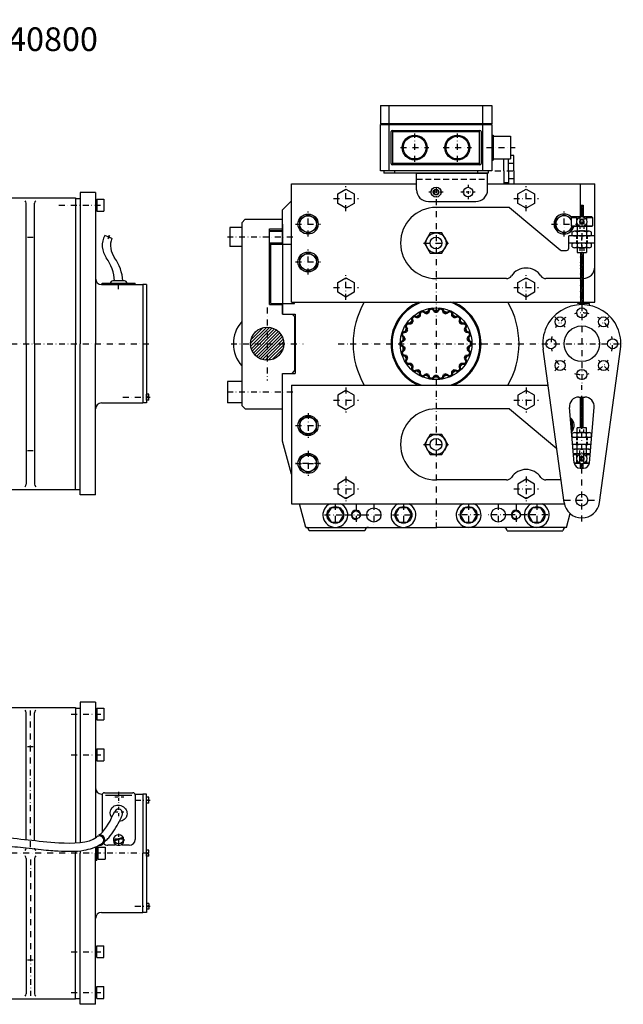
# Model space of a CAD drawing. Extents: x -4409 to -3143, y -28297 to -27437.
# Drawn here: x -3653 to -3143, y -28268 to -27437 of the extents above; entities that cross this region are included whole.
import ezdxf

# ---------------------------------------------------------------- set-up
doc = ezdxf.new("R2010")
doc.units = 0
doc.header["$LTSCALE"] = 10
doc.header["$MEASUREMENT"] = 0
doc.linetypes.add('DASHDOT', pattern=[1, 0.5, -0.25, 0, -0.25])
doc.linetypes.add('HIDDEN', pattern=[0.375, 0.25, -0.125])
for name, color, linetype in [('KOTY', 4, 'Continuous'), ('NEV-HR', 3, 'HIDDEN'), ('OBRYSY', 7, 'Continuous'), ('OSY', 4, 'DASHDOT'), ('POM-CAR', 2, 'Continuous'), ('PRERUS', 4, 'Continuous'), ('SRAFY', 4, 'Continuous')]:
    doc.layers.add(name, color=color, linetype=linetype)
doc.layers.add('Viditelná (ISO)', color=7, linetype='Continuous', lineweight=50)
doc.styles.get("Standard").update_dxf_attribs({"font": 'simplex'})
pattern_1 = [(75, (0, -4630.4227), (-1.20740728, 0.323523806), []), (75, (0.7655, -4629.9807), (-1.20740728, 0.323523806), [0.625, -0.3125])]

# ---------------------------------------------------------------- blocks, each defined once
blk = doc.blocks.new('HVM3_N')
at = {"layer": 'OBRYSY'}
for p, q in [((-2, 2.5), (-2, 0.4)), ((-2, 2.5), (0, 2.5)), ((-2, 0.4), (-1, 0.4)), ((-1, 0.4), (-1, -0.4)), ((0, 2.5), (0, -2.5)), ((-2, -0.4), (-1, -0.4)), ((-2, -0.4), (-2, -2.5)), ((-2, -2.5), (0, -2.5))]:
    blk.add_line(p, q, dxfattribs=at)

msp = doc.modelspace()

# ---------------------------------------------------------------- hatches: boundary and pattern name
at = {"layer": 'PRERUS'}
h = msp.add_hatch(dxfattribs=at)
h.set_pattern_fill('ANSI31', color=256, scale=15, style=0)
h.set_pattern_definition([(45, (-199.1414, -5789.2421), (-1.32582521, 1.32582521), [])])
h.paths.add_polyline_path([(-3443.73, -27696.5, 0.414214), (-3457.73, -27710.5), (-3443.73, -27710.5)])
h.paths.add_polyline_path([(-3443.73, -27696.5), (-3443.73, -27710.5), (-3429.73, -27710.5, 0.414214)])
h.paths.add_polyline_path([(-3429.73, -27710.5), (-3443.73, -27710.5), (-3443.73, -27724.5, 0.414214)])
h.paths.add_polyline_path([(-3443.73, -27710.5), (-3457.73, -27710.5, 0.414214), (-3443.73, -27724.5)])
at = {"layer": 'SRAFY'}
h = msp.add_hatch(dxfattribs=at)
h.set_pattern_fill('ANSI33', color=256, scale=5, angle=30, style=0)
h.set_pattern_definition([(75, (950.7621, -5786.2421), (-1.20740728, 0.323523806), []), (75, (951.5275, -5785.8002), (-1.20740728, 0.323523806), [0.625, -0.3125])])
h.paths.add_polyline_path([(-3177.23, -27593.44), (-3179.23, -27593.44), (-3179.23, -27603.37, -0.119322), (-3177.23, -27603.37)])
h = msp.add_hatch(dxfattribs=at)
h.set_pattern_fill('ANSI33', color=256, scale=5, angle=30, style=0)
h.set_pattern_definition(pattern_1)
h.paths.add_polyline_path([(-3177.23, -27633.5), (-3178.23, -27633.5), (-3178.23, -27675.5), (-3177.23, -27675.5)])
h.paths.add_polyline_path([(-3178.23, -27633.5), (-3179.23, -27633.5), (-3179.23, -27675.5), (-3178.23, -27675.5)])
h.paths.add_polyline_path([(-3178.23, -27675.5), (-3179.23, -27675.5), (-3179.23, -27677.52, -0.007577), (-3178.23, -27677.5)])
h.paths.add_polyline_path([(-3177.23, -27675.5), (-3178.23, -27675.5), (-3178.23, -27677.5, -0.007577), (-3177.23, -27677.52)])
h = msp.add_hatch(dxfattribs=at)
h.set_pattern_fill('ANSI33', color=256, scale=5, angle=30, style=0)
h.set_pattern_definition(pattern_1)
h.paths.add_polyline_path([(-3178.23, -27755.5), (-3179.23, -27755.5), (-3179.23, -27781.5), (-3178.23, -27781.5)])
h.paths.add_polyline_path([(-3177.23, -27755.5), (-3178.23, -27755.5), (-3178.23, -27781.5), (-3177.23, -27781.5)])
h.paths.add_polyline_path([(-3178.23, -27811.75, -0.05945), (-3179.23, -27811.63), (-3179.23, -27815.5), (-3178.23, -27815.5)])
h.paths.add_polyline_path([(-3177.23, -27811.63, -0.05945), (-3178.23, -27811.75), (-3178.23, -27815.5), (-3177.23, -27815.5)])

# ---------------------------------------------------------------- linework, layer by layer
at = {"layer": 'KOTY'}
for p, q in [((-3441.73, -27615.6), (-3430.73, -27615.6)), ((-3441.73, -27625.4), (-3430.73, -27625.4))]:
    msp.add_line(p, q, dxfattribs=at)
at = {"layer": 'KOTY', "const_width": 0.5}
msp.add_lwpolyline([(-3178.48, -27607.5, 1), (-3177.98, -27607.5, 1)], format="xyb", close=True, dxfattribs=at)
at = {"layer": 'KOTY'}
for centre in [(-3368.73, -27855), (-3233.73, -27855)]:
    msp.add_arc(centre, 4, 341.0073, 283.27817, dxfattribs=at)
at = {"layer": 'NEV-HR', "ltscale": 2}
msp.add_line((-3317.73, -27571.5), (-3257.73, -27571.5), dxfattribs=at)
at = {"layer": 'NEV-HR'}
for p, q in [((-3179.83, -27603.5), (-3179.83, -27615.5)), ((-3176.63, -27603.5), (-3176.63, -27615.5)), ((-3182.73, -27619.5), (-3182.73, -27625.5)), ((-3182.23, -27619.5), (-3182.23, -27625.5)), ((-3174.23, -27619.5), (-3174.23, -27625.5)), ((-3173.73, -27619.5), (-3173.73, -27625.5)), ((-3179.83, -27629.5), (-3179.83, -27633.5)), ((-3176.63, -27629.5), (-3176.63, -27633.5)), ((-3182.73, -27789.5), (-3182.73, -27795.5)), ((-3182.23, -27789.5), (-3182.23, -27795.5)), ((-3179.83, -27785.5), (-3179.83, -27781.5)), ((-3176.63, -27785.5), (-3176.63, -27781.5)), ((-3174.23, -27789.5), (-3174.23, -27795.5)), ((-3173.73, -27789.5), (-3173.73, -27795.5)), ((-3179.83, -27810.5), (-3179.83, -27799.5)), ((-3176.63, -27810.5), (-3176.63, -27799.5))]:
    msp.add_line(p, q, dxfattribs=at)
at = {"layer": 'OBRYSY'}
for p, q in [((-3348.23, -27509.5), (-3254.23, -27509.5)), ((-3348.23, -27509.5), (-3348.23, -27525)), ((-3340.73, -27525), (-3340.73, -27509.5)), ((-3261.73, -27525), (-3261.73, -27509.5)), ((-3254.23, -27509.5), (-3254.23, -27525)), ((-3254.23, -27525), (-3348.23, -27525)), ((-3348.23, -27564.5), (-3348.23, -27525.5)), ((-3348.23, -27525.5), (-3254.23, -27525.5)), ((-3346.73, -27525.5), (-3346.73, -27525)), ((-3340.73, -27564.5), (-3340.73, -27525.5)), ((-3339.23, -27558.5), (-3339.23, -27531.5)), ((-3338.23, -27530.5), (-3264.23, -27530.5)), ((-3337.73, -27559.5), (-3337.73, -27530.5)), ((-3337.73, -27531.5), (-3264.73, -27531.5)), ((-3334.73, -27525.5), (-3334.73, -27525)), ((-3331.73, -27525.5), (-3331.73, -27525)), ((-3270.73, -27525.5), (-3270.73, -27525)), ((-3267.73, -27525.5), (-3267.73, -27525)), ((-3264.73, -27530.5), (-3264.73, -27559.5)), ((-3263.23, -27531.5), (-3263.23, -27558.5)), ((-3261.73, -27564.5), (-3261.73, -27525.5)), ((-3255.73, -27525.5), (-3255.73, -27525)), ((-3254.23, -27525.5), (-3254.23, -27564.5)), ((-3254.23, -27534.5), (-3253.14, -27534.5)), ((-3253.14, -27534.5), (-3253.14, -27555.5)), ((-3253.14, -27535.44), (-3238.55, -27535.44)), ((-3238.55, -27535.44), (-3238.55, -27554.57)), ((-3254.23, -27555.5), (-3253.14, -27555.5)), ((-3253.14, -27554.57), (-3238.55, -27554.57)), ((-3244.03, -27564.5), (-3244.03, -27554.57)), ((-3240.03, -27564.5), (-3240.03, -27554.57)), ((-3236.03, -27551.5), (-3238.55, -27551.5)), ((-3235.53, -27564.5), (-3235.53, -27552)), ((-3254.23, -27564.5), (-3348.23, -27564.5)), ((-3345.23, -27564.5), (-3345.23, -27566.5)), ((-3264.23, -27559.5), (-3338.23, -27559.5)), ((-3264.73, -27558.5), (-3337.73, -27558.5)), ((-3336.23, -27564.5), (-3336.23, -27566.5)), ((-3266.23, -27564.5), (-3266.23, -27566.5)), ((-3257.23, -27564.5), (-3257.23, -27566.5)), ((-3244.03, -27564.5), (-3244.03, -27575.5)), ((-3240.03, -27558), (-3235.53, -27558)), ((-3240.03, -27564.5), (-3240.03, -27575.5)), ((-3235.53, -27564.5), (-3235.53, -27575.5)), ((-3257.23, -27566.5), (-3345.23, -27566.5)), ((-3317.73, -27566.5), (-3257.73, -27566.5)), ((-3317.73, -27580.5), (-3317.73, -27566.5)), ((-3257.73, -27580.5), (-3257.73, -27566.5)), ((-3240.03, -27571), (-3235.53, -27571)), ((-3423.23, -27575.5), (-3317.73, -27575.5)), ((-3423.23, -27675.5), (-3423.23, -27575.5)), ((-3257.73, -27575.5), (-3167.23, -27575.5)), ((-3244.03, -27574.5), (-3240.03, -27574.5)), ((-3179.23, -27603.37), (-3179.23, -27575.5)), ((-3167.23, -27675.5), (-3167.23, -27575.5)), ((-3983.56, -27587.5), (-3605.56, -27587.5)), ((-3605.56, -27587.5), (-3605.56, -27710.5)), ((-3605.56, -27588), (-3601.56, -27588)), ((-3601.56, -27583), (-3601.56, -27710.5)), ((-3588.56, -27583), (-3601.56, -27583)), ((-3588.56, -27583), (-3588.56, -27710.5)), ((-3587.56, -27589.12), (-3588.56, -27589.12)), ((-3587.56, -27588.5), (-3581.56, -27588.5)), ((-3587.56, -27588.5), (-3587.56, -27598.5)), ((-3581.56, -27588.5), (-3581.56, -27598.5)), ((-3423.23, -27590), (-3430.73, -27597.5)), ((-3647.06, -27710.5), (-3647.06, -27591.88)), ((-3640.06, -27710.5), (-3640.06, -27591.88)), ((-3587.56, -27597.88), (-3588.56, -27597.88)), ((-3587.56, -27598.5), (-3581.56, -27598.5)), ((-3430.73, -27626.5), (-3430.73, -27597.5)), ((-3307.73, -27590.5), (-3267.73, -27590.5)), ((-3239.23, -27595.5), (-3301.23, -27595.5)), ((-3239.23, -27595.5), (-3196.51, -27631.35)), ((-3179.23, -27593.44), (-3179.23, -27603.37)), ((-3179.23, -27593.44), (-3177.23, -27593.44)), ((-3177.23, -27593.44), (-3177.23, -27603.37)), ((-3465.23, -27608.5), (-3462.23, -27605.5)), ((-3462.23, -27605.5), (-3430.73, -27605.5)), ((-3187.23, -27604), (-3187.23, -27611)), ((-3187.23, -27604), (-3182.35, -27604)), ((-3179.66, -27603.5), (-3186.73, -27603.5)), ((-3182.35, -27606.47), (-3182.35, -27603.5)), ((-3169.73, -27603.5), (-3176.79, -27603.5)), ((-3174.1, -27606.47), (-3174.1, -27603.5)), ((-3174.1, -27604), (-3169.23, -27604)), ((-3169.73, -27603.5), (-3169.23, -27604)), ((-3169.23, -27604), (-3169.23, -27611)), ((-3465.23, -27612.5), (-3475.23, -27612.5)), ((-3475.23, -27612.5), (-3475.23, -27628.5)), ((-3465.23, -27608.5), (-3465.23, -27710.5)), ((-3441.73, -27613.5), (-3430.73, -27613.5)), ((-3441.73, -27677.5), (-3441.73, -27613.5)), ((-3441.73, -27615), (-3430.73, -27615)), ((-3430.73, -27609.5), (-3430.73, -27685.5)), ((-3186.73, -27611.5), (-3187.23, -27611)), ((-3187.23, -27611), (-3182.35, -27611)), ((-3179.66, -27611.5), (-3186.73, -27611.5)), ((-3182.35, -27611.5), (-3182.35, -27608.53)), ((-3182.23, -27611.5), (-3182.23, -27615.5)), ((-3169.73, -27611.5), (-3176.79, -27611.5)), ((-3174.23, -27611.5), (-3174.23, -27615.5)), ((-3174.1, -27611.5), (-3174.1, -27608.53)), ((-3174.1, -27611), (-3169.23, -27611)), ((-3169.73, -27611.5), (-3169.23, -27611)), ((-3646.06, -27620.5), (-3641.06, -27620.5)), ((-3189.23, -27629.81), (-3189.23, -27619.5)), ((-3167.23, -27619.5), (-3189.23, -27619.5)), ((-3186.33, -27618.8), (-3186.33, -27616.21)), ((-3172.14, -27615.5), (-3184.31, -27615.5)), ((-3172.14, -27619.5), (-3184.31, -27619.5)), ((-3182.29, -27616.21), (-3182.29, -27618.8)), ((-3174.16, -27616.21), (-3174.16, -27618.8)), ((-3170.13, -27618.8), (-3170.13, -27616.21)), ((-3465.23, -27628.5), (-3475.23, -27628.5)), ((-3441.73, -27626), (-3430.73, -27626)), ((-3440.73, -27626.5), (-3423.23, -27626.5)), ((-3440.73, -27676.5), (-3440.73, -27626.5)), ((-3195.23, -27631.81), (-3191.23, -27631.81)), ((-3167.23, -27625.5), (-3189.23, -27625.5)), ((-3186.33, -27628.8), (-3186.33, -27626.21)), ((-3172.14, -27625.5), (-3184.31, -27625.5)), ((-3172.14, -27629.5), (-3184.31, -27629.5)), ((-3182.29, -27626.21), (-3182.29, -27628.8)), ((-3182.23, -27629.5), (-3182.23, -27633.5)), ((-3174.23, -27629.5), (-3174.23, -27633.5)), ((-3174.16, -27626.21), (-3174.16, -27628.8)), ((-3170.13, -27628.8), (-3170.13, -27626.21)), ((-3182.23, -27633.5), (-3174.23, -27633.5)), ((-3179.23, -27633.5), (-3179.23, -27677.52)), ((-3177.23, -27633.5), (-3177.23, -27677.52)), ((-3423.23, -27675.5), (-3423.23, -27655.5)), ((-3241.84, -27655.5), (-3301.23, -27655.5)), ((-3179.23, -27655.5), (-3208.61, -27655.5)), ((-3583.56, -27660.5), (-3548.56, -27660.5)), ((-3583.06, -27659.5), (-3555.06, -27659.5)), ((-3583.06, -27660.5), (-3583.06, -27659.5)), ((-3564.06, -27657.5), (-3574.06, -27657.5)), ((-3574.06, -27659.5), (-3574.06, -27659.5)), ((-3564.06, -27659.5), (-3564.06, -27659.5)), ((-3555.06, -27660.5), (-3555.06, -27659.5)), ((-3548.56, -27660.5), (-3548.56, -27760.5)), ((-3545.56, -27660.5), (-3548.56, -27660.5)), ((-3545.56, -27660.5), (-3545.56, -27760.5)), ((-3441.73, -27677.5), (-3430.73, -27677.5)), ((-3440.73, -27676.5), (-3420.73, -27676.5)), ((-3430.73, -27685.5), (-3430.73, -27676.5)), ((-3423.23, -27675.5), (-3179.23, -27675.5)), ((-3420.73, -27676.5), (-3420.73, -27675.5)), ((-3181.73, -27676.5), (-3181.73, -27675.5)), ((-3179.23, -27676.5), (-3181.73, -27676.5)), ((-3177.23, -27675.5), (-3167.23, -27675.5)), ((-3171.73, -27676.5), (-3177.23, -27676.5)), ((-3171.73, -27678.15), (-3171.73, -27676.5)), ((-3430.73, -27685.5), (-3420.23, -27685.5)), ((-3422.73, -27685.5), (-3420.73, -27687.5)), ((-3420.73, -27687.5), (-3420.73, -27733.5)), ((-3420.23, -27685.5), (-3420.23, -27735.5)), ((-3647.06, -27710.5), (-3647.06, -27829.12)), ((-3640.06, -27710.5), (-3640.06, -27829.12)), ((-3605.56, -27833.5), (-3605.56, -27710.5)), ((-3601.56, -27838), (-3601.56, -27710.5)), ((-3588.56, -27838), (-3588.56, -27710.5)), ((-3465.23, -27710.5), (-3465.23, -27762.5)), ((-3193.09, -27844.55), (-3210.92, -27715)), ((-3163.37, -27844.55), (-3145.54, -27715)), ((-3430.73, -27792.73), (-3430.73, -27735.5)), ((-3430.73, -27735.5), (-3420.23, -27735.5)), ((-3430.73, -27761.5), (-3430.73, -27735.5)), ((-3422.73, -27735.5), (-3420.73, -27733.5)), ((-3477.23, -27742.5), (-3477.23, -27760.5)), ((-3465.23, -27742.5), (-3477.23, -27742.5)), ((-3423.23, -27745.5), (-3423.23, -27845.5)), ((-3423.23, -27745.5), (-3206.72, -27745.5)), ((-3545.56, -27757.85), (-3545.56, -27753.15)), ((-3180.75, -27755.5), (-3175.71, -27755.5)), ((-3179.23, -27781.5), (-3179.23, -27755.5)), ((-3177.23, -27781.5), (-3177.23, -27755.5)), ((-3583.56, -27760.5), (-3548.56, -27760.5)), ((-3545.56, -27760.5), (-3548.56, -27760.5)), ((-3465.23, -27760.5), (-3477.23, -27760.5)), ((-3465.23, -27762.5), (-3462.23, -27765.5)), ((-3184.63, -27810.94), (-3188.72, -27764.2)), ((-3171.83, -27810.94), (-3167.74, -27764.2)), ((-3462.23, -27765.5), (-3430.73, -27765.5)), ((-3239.23, -27765.5), (-3301.23, -27765.5)), ((-3239.23, -27765.5), (-3199.36, -27798.95)), ((-3186.5, -27789.5), (-3169.95, -27789.5)), ((-3186.33, -27788.8), (-3186.33, -27786.21)), ((-3184.31, -27785.5), (-3172.14, -27785.5)), ((-3182.29, -27788.8), (-3182.29, -27786.21)), ((-3174.23, -27781.5), (-3182.23, -27781.5)), ((-3182.23, -27785.5), (-3182.23, -27781.5)), ((-3174.23, -27785.5), (-3174.23, -27781.5)), ((-3174.16, -27788.8), (-3174.16, -27786.21)), ((-3170.13, -27788.8), (-3170.13, -27786.21)), ((-3423.23, -27820.72), (-3430.73, -27792.73)), ((-3170.48, -27795.5), (-3185.98, -27795.5)), ((-3182.29, -27798.8), (-3182.29, -27796.21)), ((-3174.16, -27798.8), (-3174.16, -27796.21)), ((-3646.06, -27800.5), (-3641.06, -27800.5)), ((-3179.66, -27803.5), (-3185.28, -27803.5)), ((-3185.24, -27804), (-3182.35, -27804)), ((-3172.14, -27799.5), (-3184.31, -27799.5)), ((-3182.35, -27806.47), (-3182.35, -27803.5)), ((-3182.23, -27803.5), (-3182.23, -27799.5)), ((-3171.18, -27803.5), (-3176.79, -27803.5)), ((-3174.23, -27803.5), (-3174.23, -27799.5)), ((-3174.1, -27806.47), (-3174.1, -27803.5)), ((-3174.1, -27804), (-3171.22, -27804)), ((-3184.62, -27811), (-3182.35, -27811)), ((-3179.66, -27811.5), (-3184.58, -27811.5)), ((-3182.35, -27811.5), (-3182.35, -27808.53)), ((-3178.23, -27809.37), (-3179.65, -27809.37)), ((-3179.23, -27815.5), (-3179.23, -27811.5)), ((-3178.23, -27809.37), (-3176.81, -27809.37)), ((-3177.23, -27815.5), (-3177.23, -27811.5)), ((-3171.88, -27811.5), (-3176.79, -27811.5)), ((-3174.1, -27811.5), (-3174.1, -27808.53)), ((-3174.1, -27811), (-3171.83, -27811)), ((-3241.84, -27825.5), (-3301.23, -27825.5)), ((-3195.71, -27825.5), (-3208.61, -27825.5)), ((-3983.56, -27833.5), (-3601.56, -27833.5)), ((-3588.56, -27838), (-3601.56, -27838)), ((-3423.23, -27845.5), (-3192.92, -27845.5)), ((-3411.23, -27865.5), (-3416.59, -27845.5)), ((-3191.23, -27865.5), (-3188.09, -27853.8)), ((-3411.23, -27865.5), (-3301.23, -27865.5)), ((-3411.23, -27865.5), (-3411.23, -27865.5)), ((-3361.23, -27868.5), (-3408.23, -27868.5)), ((-3408.23, -27868.5), (-3408.23, -27868.5)), ((-3361.23, -27868.5), (-3361.23, -27868.5)), ((-3191.23, -27865.5), (-3301.23, -27865.5)), ((-3241.23, -27868.5), (-3241.23, -27868.5)), ((-3241.23, -27868.5), (-3194.23, -27868.5)), ((-3588.56, -28013.04), (-3601.56, -28013.04)), ((-3601.56, -28013.04), (-3601.56, -28131.52)), ((-3588.56, -28013.04), (-3588.56, -28127.62)), ((-3983.56, -28017.54), (-3605.56, -28017.54)), ((-3647.06, -28129.04), (-3647.06, -28021.93)), ((-3640.06, -28129.82), (-3640.06, -28021.93)), ((-3605.56, -28017.54), (-3605.56, -28131.83)), ((-3605.56, -28018.04), (-3601.56, -28018.04)), ((-3587.56, -28018.66), (-3588.56, -28018.66)), ((-3587.56, -28018.04), (-3581.56, -28018.04)), ((-3587.56, -28018.04), (-3587.56, -28028.04)), ((-3581.56, -28018.04), (-3581.56, -28028.04)), ((-3587.56, -28027.42), (-3588.56, -28027.42)), ((-3587.56, -28028.04), (-3581.56, -28028.04)), ((-3646.06, -28050.54), (-3641.06, -28050.54)), ((-3587.56, -28053.08), (-3588.56, -28053.08)), ((-3587.56, -28052.46), (-3581.56, -28052.46)), ((-3587.56, -28052.46), (-3587.56, -28062.46)), ((-3581.56, -28052.46), (-3581.56, -28062.46)), ((-3587.56, -28061.84), (-3588.56, -28061.84)), ((-3587.56, -28062.46), (-3581.56, -28062.46)), ((-3583.56, -28090.54), (-3582.85, -28090.54)), ((-3583.06, -28091.43), (-3583.06, -28123.13)), ((-3581.06, -28089.43), (-3557.06, -28089.43)), ((-3580.06, -28091.43), (-3558.06, -28091.43)), ((-3555.26, -28090.54), (-3548.56, -28090.54)), ((-3555.06, -28091.43), (-3555.06, -28128.84)), ((-3548.56, -28090.54), (-3548.56, -28140.54)), ((-3545.56, -28090.54), (-3548.56, -28090.54)), ((-3545.56, -28140.54), (-3545.56, -28090.54)), ((-3585.44, -28125.34), (-3584.96, -28124.45)), ((-3585.44, -28125.34), (-3583.5, -28126.38)), ((-3584.96, -28124.45), (-3583.03, -28125.49)), ((-3573.31, -28128.6), (-3573.31, -28130.19)), ((-3573.14, -28129.61), (-3565.19, -28127.11)), ((-3573.14, -28129.96), (-3565.19, -28127.46)), ((-3573.14, -28129.61), (-3573.14, -28129.96)), ((-3572.91, -28130.12), (-3564.97, -28127.62)), ((-3572.91, -28130.12), (-3572.91, -28130.39)), ((-3565.19, -28127.11), (-3565.19, -28127.46)), ((-3564.81, -28128.6), (-3564.81, -28130.19)), ((-3647.06, -28136.24), (-3647.06, -28136.08)), ((-3605.56, -28138.78), (-3605.56, -28140.54)), ((-3601.56, -28138.44), (-3601.56, -28140.54)), ((-3588.56, -28135.23), (-3588.56, -28140.54)), ((-3587.56, -28146.8), (-3587.56, -28135.95)), ((-3586.56, -28136.16), (-3587.56, -28136.16)), ((-3586.56, -28135.54), (-3580.56, -28135.54)), ((-3586.56, -28135.54), (-3586.56, -28145.54)), ((-3580.56, -28135.54), (-3580.56, -28145.54)), ((-3572.06, -28133.84), (-3578.06, -28133.84)), ((-3572.06, -28132.75), (-3572.06, -28133.84)), ((-3566.06, -28132.75), (-3566.06, -28133.84)), ((-3560.06, -28133.84), (-3566.06, -28133.84)), ((-3647.06, -28144.85), (-3647.06, -28259.16)), ((-3640.06, -28144.85), (-3640.06, -28259.16)), ((-3605.56, -28263.54), (-3605.56, -28140.54)), ((-3601.56, -28268.04), (-3601.56, -28140.54)), ((-3588.56, -28268.04), (-3588.56, -28140.54)), ((-3587.56, -28146.8), (-3588.56, -28146.8)), ((-3586.56, -28144.92), (-3587.56, -28144.92)), ((-3586.56, -28145.54), (-3580.56, -28145.54)), ((-3548.56, -28190.54), (-3548.56, -28140.54)), ((-3545.56, -28140.54), (-3545.56, -28190.54)), ((-3583.56, -28190.54), (-3548.56, -28190.54)), ((-3545.56, -28190.54), (-3548.56, -28190.54)), ((-3587.56, -28219.25), (-3588.56, -28219.25)), ((-3587.56, -28218.63), (-3581.56, -28218.63)), ((-3587.56, -28228.63), (-3587.56, -28218.63)), ((-3581.56, -28228.63), (-3581.56, -28218.63)), ((-3587.56, -28228.01), (-3588.56, -28228.01)), ((-3587.56, -28228.63), (-3581.56, -28228.63)), ((-3646.06, -28230.54), (-3641.06, -28230.54)), ((-3587.56, -28253.66), (-3588.56, -28253.66)), ((-3587.56, -28253.04), (-3581.56, -28253.04)), ((-3587.56, -28263.04), (-3587.56, -28253.04)), ((-3581.56, -28263.04), (-3581.56, -28253.04)), ((-3605.56, -28263.04), (-3601.56, -28263.04)), ((-3587.56, -28262.42), (-3588.56, -28262.42)), ((-3587.56, -28263.04), (-3581.56, -28263.04)), ((-3983.56, -28263.54), (-3605.56, -28263.54)), ((-3588.56, -28268.04), (-3601.56, -28268.04))]:
    msp.add_line(p, q, dxfattribs=at)
for points in [[(-3384.23, -27583.96), (-3377.23, -27579.92), (-3370.23, -27583.96), (-3370.23, -27592.04), (-3377.23, -27596.09), (-3384.23, -27592.04)], [(-3302.38, -27580.5), (-3303.54, -27582.5), (-3302.38, -27584.5), (-3300.07, -27584.5), (-3298.92, -27582.5), (-3300.07, -27580.5)], [(-3232.23, -27583.96), (-3225.23, -27579.92), (-3218.23, -27583.96), (-3218.23, -27592.04), (-3225.23, -27596.09), (-3232.23, -27592.04)], [(-3416.23, -27605.46), (-3409.23, -27601.42), (-3402.23, -27605.46), (-3402.23, -27613.54), (-3409.23, -27617.59), (-3416.23, -27613.54)], [(-3179.09, -27606), (-3179.96, -27607.5), (-3179.09, -27609), (-3177.36, -27609), (-3176.5, -27607.5), (-3177.36, -27606)], [(-3306.13, -27617), (-3311.04, -27625.5), (-3306.13, -27634), (-3296.32, -27634), (-3291.41, -27625.5), (-3296.32, -27617)], [(-3416.23, -27637.46), (-3409.23, -27633.42), (-3402.23, -27637.46), (-3402.23, -27645.54), (-3409.23, -27649.59), (-3416.23, -27645.54)], [(-3384.23, -27658.96), (-3377.23, -27654.92), (-3370.23, -27658.96), (-3370.23, -27667.04), (-3377.23, -27671.09), (-3384.23, -27667.04)], [(-3232.23, -27658.96), (-3225.23, -27654.92), (-3218.23, -27658.96), (-3218.23, -27667.04), (-3225.23, -27671.09), (-3232.23, -27667.04)], [(-3384.23, -27762.04), (-3377.23, -27766.09), (-3370.23, -27762.04), (-3370.23, -27753.96), (-3377.23, -27749.92), (-3384.23, -27753.96)], [(-3232.23, -27762.04), (-3225.23, -27766.09), (-3218.23, -27762.04), (-3218.23, -27753.96), (-3225.23, -27749.92), (-3232.23, -27753.96)], [(-3416.23, -27783.54), (-3409.23, -27787.59), (-3402.23, -27783.54), (-3402.23, -27775.46), (-3409.23, -27771.42), (-3416.23, -27775.46)], [(-3306.13, -27787), (-3311.04, -27795.5), (-3306.13, -27804), (-3296.32, -27804), (-3291.41, -27795.5), (-3296.32, -27787)], [(-3416.23, -27815.54), (-3409.23, -27819.59), (-3402.23, -27815.54), (-3402.23, -27807.46), (-3409.23, -27803.42), (-3416.23, -27807.46)], [(-3177.36, -27809), (-3176.5, -27807.5), (-3177.36, -27806), (-3179.09, -27806), (-3179.96, -27807.5), (-3179.09, -27809)], [(-3384.23, -27837.04), (-3377.23, -27841.09), (-3370.23, -27837.04), (-3370.23, -27828.96), (-3377.23, -27824.92), (-3384.23, -27828.96)], [(-3232.23, -27837.04), (-3225.23, -27841.09), (-3218.23, -27837.04), (-3218.23, -27828.96), (-3225.23, -27824.92), (-3232.23, -27828.96)], [(-3389.76, -27848.88), (-3393.3, -27855), (-3389.76, -27861.13), (-3382.69, -27861.13), (-3379.15, -27855), (-3382.69, -27848.88)], [(-3332.26, -27848.88), (-3335.8, -27855), (-3332.26, -27861.13), (-3325.19, -27861.13), (-3321.65, -27855), (-3325.19, -27848.88)], [(-3277.26, -27848.88), (-3280.8, -27855), (-3277.26, -27861.13), (-3270.19, -27861.13), (-3266.65, -27855), (-3270.19, -27848.88)], [(-3219.76, -27848.88), (-3223.3, -27855), (-3219.76, -27861.13), (-3212.69, -27861.13), (-3209.15, -27855), (-3212.69, -27848.88)]]:
    msp.add_lwpolyline(points, close=True, dxfattribs=at)
for points in [[(-3186.23, -27611.5), (-3186.23, -27613.54), (-3193.23, -27617.59), (-3200.23, -27613.54), (-3200.23, -27605.46), (-3193.23, -27601.42), (-3187.23, -27604.88)], [(-3186.99, -27783.98), (-3186.23, -27783.54), (-3186.23, -27775.46), (-3187.81, -27774.55)]]:
    msp.add_lwpolyline(points, dxfattribs=at)
for centre, radius in [((-3319.23, -27545), 10.5), ((-3319.23, -27545), 9.57), ((-3283.23, -27545), 10.5), ((-3283.23, -27545), 9.57), ((-3301.23, -27582.5), 4.25), ((-3301.23, -27582.5), 2.31), ((-3274.23, -27582.5), 4), ((-3409.23, -27609.5), 8.5), ((-3409.23, -27609.5), 7), ((-3178.23, -27607.5), 4.25), ((-3178.23, -27607.5), 1.73), ((-3301.23, -27625.5), 8.5), ((-3301.23, -27625.5), 5), ((-3409.23, -27641.5), 8.5), ((-3409.23, -27641.5), 7), ((-3301.23, -27710.5), 30.21), ((-3178.23, -27684.5), 4.25), ((-3196.61, -27692.12), 4.25), ((-3159.84, -27692.12), 4.25), ((-3443.73, -27710.5), 14), ((-3178.23, -27710.5), 15), ((-3204.23, -27710.5), 4.25), ((-3152.23, -27710.5), 4.25), ((-3196.61, -27728.89), 4.25), ((-3159.84, -27728.89), 4.25), ((-3178.23, -27736.5), 4.25), ((-3409.23, -27779.5), 8.5), ((-3409.23, -27779.5), 7), ((-3301.23, -27795.5), 8.5), ((-3301.23, -27795.5), 5), ((-3409.23, -27811.5), 8.5), ((-3409.23, -27811.5), 7), ((-3178.23, -27807.5), 4.25), ((-3178.23, -27807.5), 1.73), ((-3178.23, -27842.5), 5), ((-3386.23, -27855), 7.07), ((-3368.73, -27855), 3.4), ((-3353.73, -27855), 6), ((-3328.73, -27855), 7.07), ((-3273.73, -27855), 7.07), ((-3248.73, -27855), 6), ((-3233.73, -27855), 3.4), ((-3216.23, -27855), 7.07)]:
    msp.add_circle(centre, radius, dxfattribs=at)
for centre, radius, start, end in [((-3338.23, -27531.5), 1, 90, 180), ((-3264.23, -27531.5), 1, 0, 90), ((-3236.03, -27552), 0.5, 0, 90), ((-3338.23, -27558.5), 1, 180, 270), ((-3264.23, -27558.5), 1, 270, 0), ((-3307.73, -27580.5), 10, 180, 270), ((-3303.23, -27582.5), 2.5, 141.37517, 218.62483), ((-3299.23, -27582.5), 2.5, 321.37517, 38.62483), ((-3267.73, -27580.5), 10, 270, 0), ((-3649.68, -27591.85), 2.62, 359.18407, 51.86886), ((-3637.44, -27591.85), 2.62, 128.13114, 180.81593), ((-3301.23, -27625.5), 30, 90, 270), ((-3193.23, -27609.5), 8.5, 42.61612, 346.39104), ((-3193.23, -27609.5), 7, 31.00272, 343.39845), ((-3565.21, -27627.56), 17.68, 151.1301, 216.18179), ((-3558.21, -27627.56), 17.68, 159.98946, 216.18179), ((-3184.31, -27618.74), 3.24, 51.50507, 128.49493), ((-3184.31, -27616.26), 3.24, 231.50507, 308.49493), ((-3178.23, -27627.6), 12.09, 90, 109.64802), ((-3178.23, -27607.41), 12.09, 250.35198, 270), ((-3178.23, -27627.6), 12.09, 70.35198, 90), ((-3178.23, -27607.41), 12.09, 270, 289.64802), ((-3172.14, -27618.74), 3.24, 51.50507, 128.49493), ((-3172.14, -27616.26), 3.24, 231.50507, 308.49493), ((-3195.23, -27629.81), 2, 230, 270), ((-3191.23, -27629.81), 2, 270, 0), ((-3184.31, -27628.74), 3.24, 51.50507, 128.49493), ((-3184.31, -27626.26), 3.24, 231.50507, 308.49493), ((-3178.23, -27637.6), 12.09, 90, 109.64802), ((-3178.23, -27617.41), 12.09, 250.35198, 270), ((-3178.23, -27637.6), 12.09, 70.35198, 90), ((-3178.23, -27617.41), 12.09, 270, 289.64802), ((-3172.14, -27628.74), 3.24, 51.50507, 128.49493), ((-3172.14, -27626.26), 3.24, 231.50507, 308.49493), ((-3608.63, -27659.31), 36.12, 2.87414, 36.18179), ((-3601.63, -27659.31), 36.12, 2.87414, 36.18179), ((-3225.23, -27661.64), 15, 33.8241, 146.1759), ((-3177.23, -27645.5), 10, 270, 0), ((-3583.56, -27655.5), 5, 180, 270), ((-3241.84, -27650.5), 5, 270, 326.1759), ((-3208.61, -27650.5), 5, 213.8241, 270), ((-3574.06, -27659.5), 2, 90, 180), ((-3564.06, -27659.5), 2, 0, 90), ((-3301.23, -27710.5), 70, 150, 210), ((-3301.23, -27710.5), 37.99, 112.87835, 247.12165), ((-3301.23, -27710.5), 37.07, 109.25066, 250.74934), ((-3301.23, -27710.5), 37.07, 289.25066, 70.74934), ((-3301.23, -27710.5), 37.99, 292.87835, 67.12165), ((-3301.23, -27710.5), 70, 330, 30), ((-3178.23, -27710.5), 33, 352.16252, 187.83748), ((-3443.73, -27710.5), 28.5, 138.97175, 221.02825), ((-3180.75, -27763.5), 8, 90, 185), ((-3175.71, -27763.5), 8, 355, 90), ((-3583.56, -27765.5), 5, 90, 180), ((-3301.23, -27795.5), 30, 90, 270), ((-3193.23, -27779.5), 8.5, 318.27113, 51.72887), ((-3193.23, -27779.5), 7, 331.33926, 38.66074), ((-3184.31, -27788.74), 3.24, 51.50507, 128.49493), ((-3184.31, -27786.26), 3.24, 231.50507, 308.49493), ((-3178.23, -27797.6), 12.09, 90, 109.64802), ((-3178.23, -27777.41), 12.09, 250.35198, 270), ((-3178.23, -27797.6), 12.09, 70.35198, 90), ((-3178.23, -27777.41), 12.09, 270, 289.64802), ((-3172.14, -27788.74), 3.24, 51.50507, 128.49493), ((-3172.14, -27786.26), 3.24, 231.50507, 308.49493), ((-3184.31, -27798.74), 3.24, 51.50507, 120.20103), ((-3178.23, -27807.6), 12.09, 90, 109.64802), ((-3178.23, -27807.6), 12.09, 70.35198, 90), ((-3172.14, -27798.74), 3.24, 59.79897, 128.49493), ((-3184.31, -27796.26), 3.24, 245.49448, 308.49493), ((-3178.23, -27787.41), 12.09, 250.35198, 270), ((-3178.23, -27787.41), 12.09, 270, 289.64802), ((-3172.14, -27796.26), 3.24, 231.50507, 294.50552), ((-3179.65, -27810.5), 5, 185, 270), ((-3176.81, -27810.5), 5, 270, 355), ((-3225.23, -27831.64), 15, 33.8241, 146.1759), ((-3649.68, -27829.16), 2.62, 308.13114, 0.81593), ((-3637.44, -27829.16), 2.62, 179.18407, 231.86886), ((-3241.84, -27820.5), 5, 270, 326.1759), ((-3208.61, -27820.5), 5, 213.8241, 270), ((-3386.23, -27855), 10.5, 115.20877, 64.79123), ((-3328.73, -27855), 10.5, 115.20877, 64.79123), ((-3273.73, -27855), 10.5, 115.20877, 64.79123), ((-3216.23, -27855), 10.5, 115.20877, 64.79123), ((-3178.23, -27842.5), 15, 187.83748, 352.16252), ((-3411.23, -27868.5), 3, 0, 90), ((-3358.23, -27868.5), 3, 90, 180), ((-3244.23, -27868.5), 3, 0, 90), ((-3191.23, -27868.5), 3, 90, 180), ((-3649.68, -28021.89), 2.62, 359.18407, 51.86886), ((-3637.44, -28021.89), 2.62, 128.13114, 180.81593), ((-3583.56, -28085.54), 5, 180, 270), ((-3581.06, -28091.43), 2, 90, 180), ((-3557.06, -28091.43), 2, 0, 90), ((-3585.15, -28129.46), 3.5, 304.20202, 129.63152), ((-3585.15, -28129.46), 4.5, 266.43112, 61.801), ((-3560.06, -28128.84), 5, 270, 0), ((-3649.68, -28136.2), 2.62, 308.13114, 0.81593), ((-3637.44, -28136.2), 2.62, 179.18407, 231.86886), ((-3585.56, -28135.95), 3, 165.30181, 180), ((-3585.56, -28135.95), 2, 133.13414, 180), ((-3585.56, -28135.95), 2, 86.43112, 100.55784), ((-3578.06, -28128.84), 5, 223.85046, 270), ((-3649.68, -28144.88), 2.62, 359.18407, 51.86886), ((-3637.44, -28144.88), 2.62, 128.13114, 180.81593), ((-3583.56, -28195.54), 5, 90, 180), ((-3649.68, -28259.2), 2.62, 308.13114, 0.81593), ((-3637.44, -28259.2), 2.62, 179.18407, 231.86886)]:
    msp.add_arc(centre, radius, start, end, dxfattribs=at)
at = {"layer": 'OBRYSY', "extrusion": (0, 0, -1)}
msp.add_ellipse((-3569.07, -28106.74), major_axis=(6.24, -3.73), ratio=0.928047, start_param=2.007165, end_param=7.268181, dxfattribs=at)
at = {"layer": 'OBRYSY'}
for centre, major_axis, ratio, start_param, end_param in [((-3569.28, -28106.98), (1.9, 3.27), 0.940069, -1.570796, 1.570796), ((-3569.06, -28128.6), (4.25, 0), 0.850289, 6.70861, 9.707546), ((-3569.06, -28130.19), (-4.25, 0), 0.850289, 0, 3.141593), ((-3569.14, -28128.73), (4.25, 0), 0.850289, 3.488891, 3.620403), ((-3569.06, -28128.6), (4.25, 0), 0.850289, 3.575013, 6.557958), ((-3561.19, -28126.23), (4.25, 0), 0.850289, 3.488891, 3.550051)]:
    msp.add_ellipse(centre, major_axis=major_axis, ratio=ratio, start_param=start_param, end_param=end_param, dxfattribs=at)
msp.add_open_spline([(-3584.62, -28124.64), (-3579.27, -28119.9), (-3575.81, -28112.55), (-3572.36, -28105.2)], degree=3, dxfattribs=at)
for points, knots in [([(-3580.79, -28130.58), (-3580.67, -28130.48), (-3580.54, -28130.37), (-3579.88, -28129.81), (-3579.37, -28129.35), (-3577.9, -28127.92), (-3576.99, -28126.92), (-3574.31, -28123.66), (-3572.77, -28121.3), (-3569.97, -28116.52), (-3568.73, -28114.09), (-3567.25, -28111.11), (-3566.96, -28110.51), (-3566.21, -28108.76)], [109.066843, 109.066843, 109.066843, 109.066843, 109.473743, 109.473743, 111.179277, 111.179277, 114.590347, 114.590347, 121.928546, 121.928546, 129.266744, 129.266744, 131.094213, 131.094213, 131.094213, 131.094213]), ([(-3685.56, -28126.91), (-3680.45, -28126.84), (-3658.38, -28126.85), (-3626.94, -28132.58), (-3594.14, -28132.18), (-3587.47, -28126.83), (-3587.35, -28126.74)], [7.744245, 7.744245, 7.744245, 7.744245, 23.006255, 73.959003, 108.212386, 108.800574, 108.800574, 108.800574, 108.800574]), ([(-3685.56, -28133.91), (-3684.23, -28133.89), (-3682.91, -28133.88), (-3678.53, -28133.86), (-3675.51, -28133.88), (-3671.02, -28134.02), (-3669.52, -28134.08), (-3666.52, -28134.24), (-3665.01, -28134.34), (-3660.5, -28134.68), (-3657.49, -28134.96), (-3647.96, -28135.94), (-3641.34, -28136.76), (-3631.73, -28137.73), (-3629, -28137.99), (-3624.17, -28138.37), (-3622.1, -28138.52), (-3616.55, -28138.84), (-3612.96, -28138.97), (-3605.69, -28138.85), (-3602.01, -28138.6), (-3595.88, -28137.58), (-3593.42, -28136.99), (-3588.59, -28135.33), (-3586.23, -28134.26), (-3583.72, -28132.71), (-3583.45, -28132.53), (-3583.18, -28132.36)], [7.653047, 7.653047, 7.653047, 7.653047, 11.663035, 11.663035, 21.000697, 21.000697, 25.755235, 25.755235, 30.509772, 30.509772, 40.018847, 40.018847, 60.298107, 60.298107, 68.195492, 68.195492, 73.952703, 73.952703, 83.429569, 83.429569, 92.906435, 92.906435, 99.381537, 99.381537, 105.85664, 105.85664, 106.647945, 106.647945, 106.647945, 106.647945])]:
    msp.add_open_spline(points, degree=3, knots=knots, dxfattribs=at)
at = {"layer": 'OSY'}
for p, q in [((-3319.23, -27557), (-3319.23, -27533)), ((-3283.23, -27557), (-3283.23, -27533)), ((-3331.23, -27545), (-3307.23, -27545)), ((-3295.23, -27545), (-3271.23, -27545)), ((-3258.58, -27545), (-3234.58, -27545)), ((-3251.61, -27564.5), (-3234.03, -27564.5)), ((-3377.23, -27598.5), (-3377.23, -27577.5)), ((-3301.23, -27578.5), (-3301.23, -27867.5)), ((-3225.23, -27598.5), (-3225.23, -27577.5)), ((-3387.73, -27588), (-3366.73, -27588)), ((-3235.73, -27588), (-3214.73, -27588)), ((-3619.56, -27593.5), (-3579.56, -27593.5)), ((-3178.23, -27597.12), (-3178.23, -27687.65)), ((-3409.23, -27620), (-3409.23, -27599)), ((-3193.23, -27620), (-3193.23, -27599)), ((-3419.73, -27609.5), (-3398.73, -27609.5)), ((-3203.73, -27609.5), (-3182.73, -27609.5)), ((-3422.07, -27620.5), (-3477.23, -27620.5)), ((-3409.23, -27652), (-3409.23, -27631)), ((-3311.73, -27625.5), (-3290.73, -27625.5)), ((-3419.73, -27641.5), (-3398.73, -27641.5)), ((-3569.06, -27664.5), (-3569.06, -27655.5)), ((-3377.23, -27673.5), (-3377.23, -27652.5)), ((-3225.23, -27673.5), (-3225.23, -27652.5)), ((-3387.73, -27663), (-3366.73, -27663)), ((-3235.73, -27663), (-3214.73, -27663)), ((-3443.73, -27680), (-3443.73, -27741.58)), ((-3178.23, -27675.5), (-3178.23, -27745.5)), ((-3201.03, -27687.7), (-3192.19, -27696.54)), ((-3155.42, -27687.7), (-3164.26, -27696.54)), ((-4407.19, -27710.5), (-3543.56, -27710.5)), ((-3474.23, -27710.5), (-3413.23, -27710.5)), ((-3383.69, -27710.5), (-3143.23, -27710.5)), ((-3201.03, -27733.31), (-3192.19, -27724.47)), ((-3155.42, -27733.31), (-3164.26, -27724.47)), ((-3377.23, -27747.5), (-3377.23, -27768.5)), ((-3225.23, -27747.5), (-3225.23, -27768.5)), ((-3178.23, -27860.46), (-3178.23, -27745.5)), ((-3565.51, -27755.5), (-3542.43, -27755.5)), ((-3422.07, -27751.5), (-3479.23, -27751.5)), ((-3387.73, -27758), (-3366.73, -27758)), ((-3235.73, -27758), (-3214.73, -27758)), ((-3409.23, -27769), (-3409.23, -27790)), ((-3419.73, -27779.5), (-3398.73, -27779.5)), ((-3311.73, -27795.5), (-3290.73, -27795.5)), ((-3409.23, -27801), (-3409.23, -27822)), ((-3398.73, -27811.5), (-3419.73, -27811.5)), ((-3419.73, -27811.5), (-3398.73, -27811.5)), ((-3377.23, -27822.5), (-3377.23, -27843.5)), ((-3225.23, -27822.5), (-3225.23, -27843.5)), ((-3387.73, -27833), (-3366.73, -27833)), ((-3235.73, -27833), (-3214.73, -27833)), ((-3386.23, -27845.75), (-3386.23, -27864.25)), ((-3368.73, -27845.75), (-3368.73, -27864.25)), ((-3353.73, -27845.75), (-3353.73, -27864.25)), ((-3328.73, -27845.75), (-3328.73, -27864.25)), ((-3273.73, -27845.75), (-3273.73, -27864.25)), ((-3248.73, -27845.75), (-3248.73, -27864.25)), ((-3233.73, -27845.75), (-3233.73, -27864.25)), ((-3216.23, -27845.75), (-3216.23, -27864.25)), ((-3192.73, -27842.5), (-3163.73, -27842.5)), ((-3395.48, -27855), (-3376.98, -27855)), ((-3377.98, -27855), (-3359.48, -27855)), ((-3362.98, -27855), (-3344.48, -27855)), ((-3337.98, -27855), (-3319.48, -27855)), ((-3264.48, -27855), (-3282.98, -27855)), ((-3239.48, -27855), (-3257.98, -27855)), ((-3224.48, -27855), (-3242.98, -27855)), ((-3206.98, -27855), (-3225.48, -27855)), ((-3643.56, -28135.39), (-3643.56, -28020.16)), ((-3609.2, -28023.04), (-3579.56, -28023.04)), ((-3609.2, -28057.46), (-3579.56, -28057.46)), ((-3555.48, -28095.76), (-3542.43, -28095.76)), ((-3543.56, -28140.54), (-4314.16, -28140.54)), ((-3643.56, -28145.7), (-3643.56, -28260.92)), ((-3555.48, -28185.33), (-3542.43, -28185.33)), ((-3609.2, -28223.63), (-3579.56, -28223.63)), ((-3609.2, -28258.04), (-3579.56, -28258.04))]:
    msp.add_line(p, q, dxfattribs=at)
at = {"layer": 'OSY', "ltscale": 0.5}
for p, q in [((-3274.23, -27576.5), (-3274.23, -27588.5)), ((-3295.23, -27582.5), (-3307.23, -27582.5)), ((-3268.23, -27582.5), (-3280.23, -27582.5)), ((-3178.23, -27628.5), (-3178.23, -27618.5)), ((-3569.06, -28088.72), (-3569.06, -28097.72)), ((-3564.56, -28093.22), (-3573.56, -28093.22)), ((-3569.06, -28101.51), (-3569.06, -28110.51)), ((-3564.56, -28106.01), (-3573.56, -28106.01)), ((-3564.56, -28128.6), (-3573.56, -28128.6)), ((-3569.06, -28124.1), (-3569.06, -28133.1))]:
    msp.add_line(p, q, dxfattribs=at)
at = {"layer": 'OSY'}
for start, end in [(121.1936, 148.8064), (76.1936, 103.8064), (31.1936, 58.8064), (166.1936, 193.8064), (346.1936, 13.8064), (211.1936, 238.8064), (301.1936, 328.8064), (256.1936, 283.8064)]:
    msp.add_arc((-3178.23, -27710.5), 26, start, end, dxfattribs=at)
at = {"layer": 'POM-CAR'}
msp.add_line((-3187.23, -27604), (-3186.73, -27603.5), dxfattribs=at)
at = {"layer": 'PRERUS'}
for p, q in [((-3580.94, -27618.91), (-3578.1, -27620.12)), ((-3576.65, -27619.19), (-3578.25, -27621.61)), ((-3578.25, -27621.61), (-3576.75, -27620.69)), ((-3578.1, -27620.12), (-3576.65, -27619.19)), ((-3576.75, -27620.69), (-3574.5, -27621.64))]:
    msp.add_line(p, q, dxfattribs=at)
msp.add_ellipse((-3569.14, -28128.73), major_axis=(4.25, 0), ratio=0.850289, start_param=2.662782, end_param=2.794294, dxfattribs=at)
at = {"layer": 'SRAFY'}
msp.add_line((-3179.65, -27815.5), (-3176.81, -27815.5), dxfattribs=at)
at = {"layer": 'Viditelná (ISO)'}
for p, q in [((-3307.57, -27683.5), (-3306.67, -27681.26)), ((-3304.24, -27680.91), (-3302.75, -27682.81)), ((-3299.71, -27682.81), (-3298.21, -27680.91)), ((-3295.78, -27681.26), (-3294.88, -27683.5)), ((-3321.16, -27691.21), (-3321.62, -27688.84)), ((-3319.76, -27687.23), (-3317.48, -27688.02)), ((-3317.48, -27688.02), (-3316.63, -27688.32)), ((-3317.48, -27688.02), (-3316.63, -27688.32)), ((-3315.01, -27687.28), (-3314.92, -27686.38)), ((-3314.92, -27686.38), (-3314.69, -27683.97)), ((-3312.46, -27682.95), (-3310.49, -27684.36)), ((-3310.49, -27684.36), (-3309.75, -27684.88)), ((-3310.49, -27684.36), (-3309.75, -27684.88)), ((-3307.91, -27684.34), (-3307.57, -27683.5)), ((-3302.75, -27682.81), (-3302.19, -27683.52)), ((-3302.75, -27682.81), (-3302.19, -27683.52)), ((-3300.27, -27683.52), (-3299.71, -27682.81)), ((-3294.88, -27683.5), (-3294.55, -27684.34)), ((-3294.88, -27683.5), (-3294.55, -27684.34)), ((-3292.7, -27684.88), (-3291.96, -27684.36)), ((-3291.96, -27684.36), (-3290, -27682.95)), ((-3287.76, -27683.97), (-3287.53, -27686.38)), ((-3287.53, -27686.38), (-3287.45, -27687.28)), ((-3287.53, -27686.38), (-3287.45, -27687.28)), ((-3285.83, -27688.32), (-3284.97, -27688.02)), ((-3284.97, -27688.02), (-3282.69, -27687.23)), ((-3280.83, -27688.84), (-3281.29, -27691.21)), ((-3325.79, -27697.61), (-3326.9, -27695.47)), ((-3325.38, -27698.42), (-3325.79, -27697.61)), ((-3325.57, -27693.4), (-3323.16, -27693.51)), ((-3323.16, -27693.51), (-3322.25, -27693.56)), ((-3323.16, -27693.51), (-3322.25, -27693.56)), ((-3320.99, -27692.1), (-3321.16, -27691.21)), ((-3281.29, -27691.21), (-3281.46, -27692.1)), ((-3281.29, -27691.21), (-3281.46, -27692.1)), ((-3280.2, -27693.56), (-3279.3, -27693.51)), ((-3279.3, -27693.51), (-3276.89, -27693.4)), ((-3276.66, -27697.61), (-3277.08, -27698.42)), ((-3276.66, -27697.61), (-3277.08, -27698.42)), ((-3275.56, -27695.47), (-3276.66, -27697.61)), ((-3328.43, -27705.06), (-3330.09, -27703.31)), ((-3329.4, -27700.95), (-3327.05, -27700.38)), ((-3327.8, -27705.71), (-3328.43, -27705.06)), ((-3327.05, -27700.38), (-3326.18, -27700.17)), ((-3327.05, -27700.38), (-3326.18, -27700.17)), ((-3276.28, -27700.17), (-3275.4, -27700.38)), ((-3275.4, -27700.38), (-3273.05, -27700.95)), ((-3274.03, -27705.06), (-3274.65, -27705.71)), ((-3274.03, -27705.06), (-3274.65, -27705.71)), ((-3272.36, -27703.31), (-3274.03, -27705.06)), ((-3330.95, -27709.28), (-3328.86, -27708.07)), ((-3328.86, -27712.94), (-3330.95, -27711.73)), ((-3328.86, -27708.07), (-3328.08, -27707.61)), ((-3328.86, -27708.07), (-3328.08, -27707.61)), ((-3328.08, -27713.39), (-3328.86, -27712.94)), ((-3274.38, -27707.61), (-3273.59, -27708.07)), ((-3273.59, -27712.94), (-3274.38, -27713.39)), ((-3273.59, -27712.94), (-3274.38, -27713.39)), ((-3273.59, -27708.07), (-3271.5, -27709.28)), ((-3271.5, -27711.73), (-3273.59, -27712.94)), ((-3330.09, -27717.7), (-3328.43, -27715.95)), ((-3327.05, -27720.63), (-3329.4, -27720.06)), ((-3328.43, -27715.95), (-3327.8, -27715.3)), ((-3328.43, -27715.95), (-3327.8, -27715.3)), ((-3326.18, -27720.84), (-3327.05, -27720.63)), ((-3325.79, -27723.39), (-3325.38, -27722.59)), ((-3325.79, -27723.39), (-3325.38, -27722.59)), ((-3277.08, -27722.59), (-3276.66, -27723.39)), ((-3275.4, -27720.63), (-3276.28, -27720.84)), ((-3275.4, -27720.63), (-3276.28, -27720.84)), ((-3273.05, -27720.06), (-3275.4, -27720.63)), ((-3274.65, -27715.3), (-3274.03, -27715.95)), ((-3274.03, -27715.95), (-3272.36, -27717.7)), ((-3326.9, -27725.54), (-3325.79, -27723.39)), ((-3323.16, -27727.49), (-3325.57, -27727.61)), ((-3322.25, -27727.45), (-3323.16, -27727.49)), ((-3321.62, -27732.16), (-3321.16, -27729.79)), ((-3321.16, -27729.79), (-3320.99, -27728.9)), ((-3321.16, -27729.79), (-3320.99, -27728.9)), ((-3281.46, -27728.9), (-3281.29, -27729.79)), ((-3281.29, -27729.79), (-3280.83, -27732.16)), ((-3279.3, -27727.49), (-3280.2, -27727.45)), ((-3279.3, -27727.49), (-3280.2, -27727.45)), ((-3276.89, -27727.61), (-3279.3, -27727.49)), ((-3276.66, -27723.39), (-3275.56, -27725.54)), ((-3317.48, -27732.98), (-3319.76, -27733.77)), ((-3316.63, -27732.69), (-3317.48, -27732.98)), ((-3314.92, -27734.63), (-3315.01, -27733.73)), ((-3314.92, -27734.63), (-3315.01, -27733.73)), ((-3314.69, -27737.03), (-3314.92, -27734.63)), ((-3310.49, -27736.65), (-3312.46, -27738.05)), ((-3309.75, -27736.13), (-3310.49, -27736.65)), ((-3307.57, -27737.51), (-3307.91, -27736.67)), ((-3307.57, -27737.51), (-3307.91, -27736.67)), ((-3306.67, -27739.75), (-3307.57, -27737.51)), ((-3302.75, -27738.2), (-3304.24, -27740.1)), ((-3302.19, -27737.49), (-3302.75, -27738.2)), ((-3299.71, -27738.2), (-3300.27, -27737.49)), ((-3299.71, -27738.2), (-3300.27, -27737.49)), ((-3298.21, -27740.1), (-3299.71, -27738.2)), ((-3294.88, -27737.51), (-3295.78, -27739.75)), ((-3294.55, -27736.67), (-3294.88, -27737.51)), ((-3291.96, -27736.65), (-3292.7, -27736.13)), ((-3291.96, -27736.65), (-3292.7, -27736.13)), ((-3290, -27738.05), (-3291.96, -27736.65)), ((-3287.53, -27734.63), (-3287.76, -27737.03)), ((-3287.45, -27733.73), (-3287.53, -27734.63)), ((-3284.97, -27732.98), (-3285.83, -27732.69)), ((-3284.97, -27732.98), (-3285.83, -27732.69)), ((-3282.69, -27733.77), (-3284.97, -27732.98))]:
    msp.add_line(p, q, dxfattribs=at)
for radius, start, end in [(29.75, 95.81625, 100.54738), (29.75, 79.45262, 84.18375), (29.75, 128.54352, 133.27466), (27.74, 119.58309, 125.87145), (27, 120.68533, 124.76922), (29.75, 112.17989, 116.91102), (27.74, 103.21946, 109.50781), (27, 104.32169, 108.40558), (27.74, 86.85582, 93.14418), (27, 87.95806, 92.04194), (27.74, 70.49218, 76.78054), (27, 71.59442, 75.67831), (29.75, 63.08898, 67.82011), (27.74, 54.12855, 60.41691), (27, 55.23078, 59.31467), (29.75, 46.72534, 51.45648), (27.74, 152.31037, 158.59872), (29.75, 144.90716, 149.63829), (27.74, 135.94673, 142.23509), (27, 137.04897, 141.13285), (27, 38.86715, 42.95104), (27.74, 37.76491, 44.05327), (29.75, 30.36171, 35.09284), (27.74, 21.40128, 27.68963), (29.75, 161.2708, 166.00193), (27.74, 168.674, 174.96236), (27, 169.77624, 173.86013), (27, 153.4126, 157.49649), (27, 22.50351, 26.5874), (27, 6.13987, 10.22376), (27.74, 5.03764, 11.326), (29.75, 13.99807, 18.7292), (29.75, 177.63443, 182.36557), (27.74, 185.03764, 191.326), (27, 186.13987, 190.22376), (27, 349.77624, 353.86013), (27.74, 348.674, 354.96236), (29.75, 357.63443, 2.36557), (29.75, 193.99807, 198.7292), (27.74, 201.40128, 207.68963), (27, 202.50351, 206.5874), (27, 333.4126, 337.49649), (27.74, 332.31037, 338.59872), (29.75, 341.2708, 346.00193), (29.75, 210.36171, 215.09284), (27.74, 217.76491, 224.05327), (27, 218.86715, 222.95104), (27, 317.04897, 321.13285), (27.74, 315.94673, 322.23509), (29.75, 324.90716, 329.63829), (29.75, 226.72534, 231.45648), (27.74, 234.12855, 240.41691), (27, 235.23078, 239.31467), (29.75, 243.08898, 247.82011), (27.74, 250.49218, 256.78054), (27, 251.59442, 255.67831), (29.75, 259.45262, 264.18375), (27.74, 266.85582, 273.14418), (27, 267.95806, 272.04194), (29.75, 275.81625, 280.54738), (27.74, 283.21946, 289.50781), (27, 284.32169, 288.40558), (29.75, 292.17989, 296.91102), (27.74, 299.58309, 305.87145), (27, 300.68533, 304.76922), (29.75, 308.54352, 313.27466)]:
    msp.add_arc((-3301.23, -27710.5), radius, start, end, dxfattribs=at)

# ---------------------------------------------------------------- block references
at = {"layer": 'OBRYSY', "rotation": 180}
for p in [(-3545.56, -27755.5), (-3545.56, -28095.76), (-3545.56, -28140.54)]:
    msp.add_blockref('HVM3_N', p, dxfattribs=at)
at = {"layer": 'OBRYSY', "xscale": -1}
msp.add_blockref('HVM3_N', (-3545.56, -28185.33), dxfattribs=at)

# ---------------------------------------------------------------- texts
at = {"layer": 'POM-CAR'}
msp.add_text('VÝTAHOVÝ STROJ NL 240800', height=20, dxfattribs=at).set_placement((-3948.49, -27463.48))

doc.saveas('drawing.dxf')
